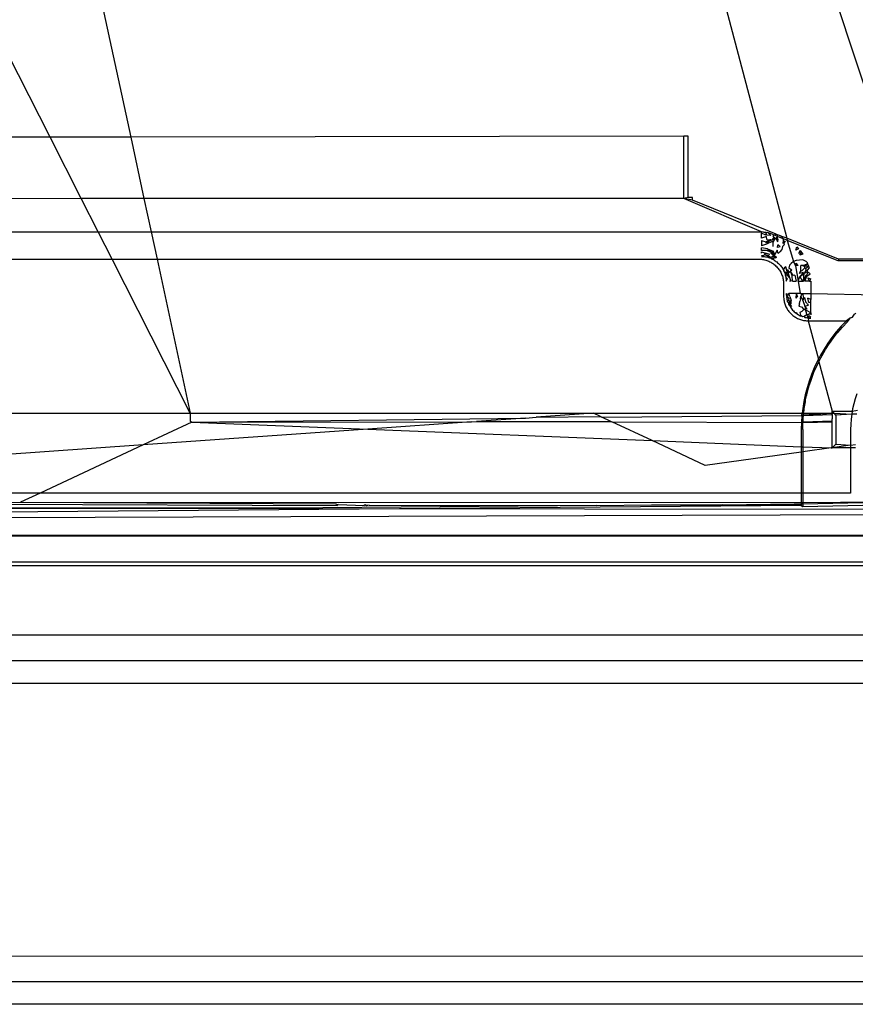
# Model space of a CAD drawing. Extents: x -41 to 32, y -57 to 46.
# Drawn here: x -9 to -8, y 25 to 26 of the extents above; entities that cross this region are included whole.
import ezdxf

# ---------------------------------------------------------------- set-up
doc = ezdxf.new("R2010")
doc.units = 0
doc.header["$MEASUREMENT"] = 0
doc.layers.get('0').update_dxf_attribs({"linetype": 'CONTINUOUS'})

msp = doc.modelspace()

# ---------------------------------------------------------------- linework, layer by layer
for p, q in [((-7.9799, 26.844), (-7.7241, 26.0672)), ((-9.1168, 26.2622), (-9.3389, 26.6993)), ((-9.082, 26.6988), (-8.9878, 26.2624)), ((-8.0966, 26.6971), (-7.939, 26.1006)), ((-9.1168, 26.2622), (-10.5275, 26.2597)), ((-8.9878, 26.2624), (-9.1168, 26.2622)), ((-9.0668, 26.1639), (-9.1168, 26.2622)), ((-8.1035, 26.264), (-8.9878, 26.2624)), ((-8.9878, 26.2624), (-8.9666, 26.164)), ((-8.0966, 26.264), (-8.1035, 26.264)), ((-8.1035, 26.1639), (-8.1035, 26.264)), ((-8.0966, 26.1656), (-8.0966, 26.264)), ((-9.0668, 26.1639), (-10.5275, 26.1613)), ((-8.9666, 26.164), (-9.0668, 26.1639)), ((-9.0398, 26.1107), (-9.0668, 26.1639)), ((-8.9666, 26.164), (-8.9551, 26.1107)), ((-8.1035, 26.1639), (-8.9666, 26.164)), ((-8.0966, 26.1656), (-8.1035, 26.1639)), ((-8.0897, 26.1614), (-8.1035, 26.1639)), ((-7.9792, 26.1107), (-8.1035, 26.1639)), ((-8.0897, 26.1656), (-8.0966, 26.1656)), ((-8.0897, 26.1614), (-8.0897, 26.1656)), ((-7.956, 26.1072), (-8.0897, 26.1614)), ((-10.5275, 26.1107), (-9.0398, 26.1107)), ((-9.0177, 26.0672), (-9.0398, 26.1107)), ((-9.0398, 26.1107), (-8.9551, 26.1107)), ((-8.9551, 26.1107), (-8.9457, 26.0672)), ((-8.9551, 26.1107), (-7.9792, 26.1107)), ((-7.9792, 26.1107), (-7.9792, 26.1087)), ((-7.9764, 26.1106), (-7.9792, 26.1107)), ((-7.9727, 26.1056), (-7.9792, 26.1087)), ((-7.9792, 26.101), (-7.9792, 26.1087)), ((-7.9764, 26.1106), (-7.9727, 26.1104)), ((-7.9727, 26.1104), (-7.9727, 26.1056)), ((-7.971, 26.1055), (-7.9727, 26.1104)), ((-7.9727, 26.1104), (-7.969, 26.11)), ((-7.9646, 26.1051), (-7.969, 26.11)), ((-7.9585, 26.1055), (-7.969, 26.11)), ((-7.9712, 26.1036), (-7.9792, 26.101)), ((-7.9792, 26.0973), (-7.9723, 26.095)), ((-7.9792, 26.0973), (-7.9792, 26.0886)), ((-7.9723, 26.095), (-7.9661, 26.0983)), ((-7.9713, 26.0931), (-7.9723, 26.095)), ((-7.9625, 26.0957), (-7.9715, 26.0914)), ((-7.9713, 26.0931), (-7.9647, 26.098)), ((-7.9711, 26.0988), (-7.9712, 26.1036)), ((-7.9711, 26.0988), (-7.9661, 26.0983)), ((-7.9646, 26.1051), (-7.971, 26.1055)), ((-7.9647, 26.098), (-7.9661, 26.0983)), ((-7.9599, 26.1022), (-7.9635, 26.0969)), ((-7.9574, 26.1005), (-7.9635, 26.0969)), ((-7.9625, 26.0957), (-7.9615, 26.0946)), ((-7.9574, 26.1005), (-7.9615, 26.0946)), ((-7.9615, 26.0946), (-7.9615, 26.0872)), ((-7.9585, 26.1055), (-7.9611, 26.1038)), ((-7.9599, 26.1022), (-7.9611, 26.1038)), ((-7.9584, 26.1018), (-7.9599, 26.1022)), ((-7.956, 26.1072), (-7.9585, 26.1055)), ((-7.9541, 26.1037), (-7.9585, 26.1055)), ((-7.9574, 26.1005), (-7.9584, 26.1018)), ((-7.9574, 26.1005), (-7.9559, 26.1)), ((-7.956, 26.1072), (-7.9529, 26.1061)), ((-7.9541, 26.1037), (-7.9559, 26.1)), ((-7.9559, 26.1), (-7.9537, 26.0947)), ((-7.9541, 26.1037), (-7.9529, 26.1061)), ((-7.953, 26.099), (-7.9541, 26.1037)), ((-7.9541, 26.1037), (-7.9452, 26.1001)), ((-7.953, 26.099), (-7.9537, 26.0947)), ((-7.9529, 26.1061), (-7.9497, 26.1049)), ((-7.9497, 26.1049), (-7.9466, 26.1036)), ((-7.9466, 26.1036), (-7.9452, 26.1001)), ((-7.939, 26.1006), (-7.9466, 26.1036)), ((-7.9452, 26.1001), (-7.9441, 26.0972)), ((-7.9381, 26.0973), (-7.9452, 26.1001)), ((-7.9448, 26.0921), (-7.9441, 26.0972)), ((-7.9448, 26.0921), (-7.9417, 26.0958)), ((-7.9417, 26.0958), (-7.9437, 26.0915)), ((-7.8561, 26.0672), (-7.939, 26.1006)), ((-7.939, 26.1006), (-7.9381, 26.0973)), ((-7.8567, 26.0644), (-7.9381, 26.0973)), ((-7.9381, 26.0973), (-7.9284, 26.0636)), ((-7.9715, 26.0914), (-7.9792, 26.0886)), ((-7.9696, 26.0837), (-7.9792, 26.0855)), ((-7.9792, 26.0813), (-7.9792, 26.0855)), ((-7.9701, 26.081), (-7.9792, 26.0813)), ((-7.9792, 26.0788), (-7.973, 26.0766)), ((-7.9792, 26.0767), (-7.9792, 26.0788)), ((-7.9701, 26.081), (-7.9628, 26.0781)), ((-7.9628, 26.0781), (-7.9698, 26.0823)), ((-7.9608, 26.0802), (-7.9698, 26.0823)), ((-7.9696, 26.0837), (-7.9608, 26.0802)), ((-7.9628, 26.0781), (-7.9646, 26.0762)), ((-7.9628, 26.0781), (-7.9608, 26.0802)), ((-7.9598, 26.0733), (-7.9628, 26.0781)), ((-7.9579, 26.0749), (-7.9628, 26.0781)), ((-7.9608, 26.0802), (-7.9579, 26.0749)), ((-7.9542, 26.0816), (-7.9579, 26.0749)), ((-7.9526, 26.076), (-7.9542, 26.0816)), ((-7.9537, 26.0857), (-7.9533, 26.09)), ((-7.9497, 26.0868), (-7.9537, 26.0857)), ((-7.9497, 26.0868), (-7.9533, 26.09)), ((-7.9526, 26.076), (-7.9499, 26.0791)), ((-7.9469, 26.0824), (-7.9499, 26.0791)), ((-7.9458, 26.0872), (-7.9469, 26.0824)), ((-7.9426, 26.0908), (-7.9458, 26.0872)), ((-7.9426, 26.0908), (-7.9437, 26.0915)), ((-7.9244, 26.0818), (-7.9227, 26.0867)), ((-7.9201, 26.0839), (-7.9244, 26.0818)), ((-7.9227, 26.0867), (-7.9201, 26.0839)), ((-7.9178, 26.0811), (-7.92, 26.0764)), ((-7.9155, 26.0781), (-7.92, 26.0764)), ((-7.918, 26.0736), (-7.9155, 26.0781)), ((-7.9178, 26.0811), (-7.9155, 26.0781)), ((-7.9155, 26.0781), (-7.9133, 26.075)), ((-10.5275, 26.0672), (-9.0177, 26.0672)), ((-8.8925, 25.8208), (-9.0177, 26.0672)), ((-9.0177, 26.0672), (-8.9457, 26.0672)), ((-8.9457, 26.0672), (-8.8925, 25.8208)), ((-8.9457, 26.0672), (-7.9834, 26.0672)), ((-7.9834, 26.0672), (-7.9815, 26.0671)), ((-7.9815, 26.0671), (-7.9796, 26.067)), ((-7.9796, 26.067), (-7.9776, 26.0667)), ((-7.9792, 26.0729), (-7.9757, 26.0736)), ((-7.9792, 26.0729), (-7.9779, 26.0713)), ((-7.9792, 26.0713), (-7.9779, 26.0713)), ((-7.9779, 26.0713), (-7.9752, 26.0717)), ((-7.9779, 26.0713), (-7.9765, 26.0712)), ((-7.9776, 26.0667), (-7.9759, 26.0664)), ((-7.9765, 26.0712), (-7.9752, 26.0717)), ((-7.9759, 26.0664), (-7.9743, 26.0661)), ((-7.9752, 26.0717), (-7.9757, 26.0736)), ((-7.9752, 26.0717), (-7.9731, 26.0708)), ((-7.9743, 26.0742), (-7.9736, 26.0755)), ((-7.9696, 26.0725), (-7.9743, 26.0742)), ((-7.9743, 26.0661), (-7.9727, 26.0657)), ((-7.9662, 26.0745), (-7.9736, 26.0755)), ((-7.9731, 26.0708), (-7.9711, 26.0709)), ((-7.9662, 26.0745), (-7.973, 26.0766)), ((-7.9727, 26.0657), (-7.971, 26.0652)), ((-7.9711, 26.0709), (-7.969, 26.0706)), ((-7.971, 26.0652), (-7.9695, 26.0646)), ((-7.9677, 26.0727), (-7.9696, 26.0725)), ((-7.9696, 26.0725), (-7.969, 26.0706)), ((-7.9695, 26.0646), (-7.9679, 26.064)), ((-7.9663, 26.071), (-7.969, 26.0706)), ((-7.969, 26.0706), (-7.9681, 26.0697)), ((-7.9681, 26.0697), (-7.9665, 26.0692)), ((-7.9679, 26.064), (-7.9663, 26.0632)), ((-7.9677, 26.0727), (-7.9663, 26.071)), ((-7.9665, 26.0692), (-7.9648, 26.0695)), ((-7.9663, 26.071), (-7.9648, 26.0695)), ((-7.9663, 26.0632), (-7.9647, 26.0624)), ((-7.9648, 26.0695), (-7.9634, 26.0679)), ((-7.9647, 26.0624), (-7.9632, 26.0616)), ((-7.9598, 26.0733), (-7.9646, 26.0762)), ((-7.9616, 26.0718), (-7.9634, 26.0704)), ((-7.9634, 26.0704), (-7.9594, 26.0676)), ((-7.9608, 26.0672), (-7.9634, 26.0679)), ((-7.9634, 26.0679), (-7.9619, 26.0672)), ((-7.9632, 26.0616), (-7.9617, 26.0606)), ((-7.9619, 26.0672), (-7.9608, 26.0672)), ((-7.9576, 26.0686), (-7.9616, 26.0718)), ((-7.9594, 26.0676), (-7.9608, 26.0672)), ((-7.9608, 26.0672), (-7.9589, 26.0656)), ((-7.9579, 26.0749), (-7.9598, 26.0733)), ((-7.9555, 26.0701), (-7.9598, 26.0733)), ((-7.9589, 26.0656), (-7.9575, 26.0647)), ((-7.9555, 26.0701), (-7.9576, 26.0686)), ((-7.9575, 26.0647), (-7.9562, 26.0637)), ((-7.9562, 26.0637), (-7.9549, 26.0627)), ((-7.9549, 26.0627), (-7.9536, 26.0616)), ((-7.9536, 26.0616), (-7.9524, 26.0605)), ((-7.9284, 26.0636), (-7.9317, 26.0605)), ((-7.9239, 26.0652), (-7.9284, 26.0636)), ((-7.9284, 26.0636), (-7.9252, 26.0568)), ((-7.9185, 26.0654), (-7.9239, 26.0652)), ((-7.9134, 26.0659), (-7.9185, 26.0654)), ((-7.9133, 26.075), (-7.918, 26.0736)), ((-7.907, 26.0632), (-7.9134, 26.0659)), ((-7.907, 26.0632), (-7.9056, 26.0596)), ((-7.8561, 26.0672), (-7.8567, 26.0644)), ((-7.7232, 26.0644), (-7.8567, 26.0644)), ((-7.7241, 26.0672), (-7.8561, 26.0672)), ((-7.9617, 26.0606), (-7.9603, 26.0596)), ((-7.9603, 26.0596), (-7.9589, 26.0586)), ((-7.9589, 26.0586), (-7.9575, 26.0574)), ((-7.9575, 26.0574), (-7.9562, 26.0562)), ((-7.9562, 26.0562), (-7.9549, 26.055)), ((-7.9549, 26.055), (-7.9537, 26.0536)), ((-7.9537, 26.0536), (-7.9526, 26.0523)), ((-7.9526, 26.0523), (-7.9515, 26.0509)), ((-7.9524, 26.0605), (-7.9512, 26.0594)), ((-7.9515, 26.0509), (-7.9505, 26.0494)), ((-7.9512, 26.0594), (-7.95, 26.0582)), ((-7.9505, 26.0494), (-7.9496, 26.0479)), ((-7.95, 26.0582), (-7.9489, 26.0569)), ((-7.9496, 26.0479), (-7.9487, 26.0464)), ((-7.9489, 26.0569), (-7.9479, 26.0556)), ((-7.9487, 26.0464), (-7.9479, 26.0448)), ((-7.9479, 26.0556), (-7.9469, 26.0543)), ((-7.9469, 26.0543), (-7.946, 26.0529)), ((-7.946, 26.0529), (-7.9452, 26.0514)), ((-7.9452, 26.0514), (-7.9436, 26.0496)), ((-7.9426, 26.0536), (-7.9436, 26.0518)), ((-7.9436, 26.0496), (-7.9436, 26.0518)), ((-7.9429, 26.047), (-7.9436, 26.0496)), ((-7.9436, 26.0496), (-7.9436, 26.0485)), ((-7.9436, 26.0485), (-7.9429, 26.047)), ((-7.9429, 26.047), (-7.9423, 26.0454)), ((-7.9407, 26.0549), (-7.9426, 26.0536)), ((-7.9407, 26.0471), (-7.9423, 26.0454)), ((-7.939, 26.049), (-7.9407, 26.0549)), ((-7.9407, 26.0471), (-7.9384, 26.042)), ((-7.9376, 26.0507), (-7.939, 26.049)), ((-7.9349, 26.0461), (-7.939, 26.049)), ((-7.9366, 26.0445), (-7.939, 26.049)), ((-7.9376, 26.0507), (-7.9349, 26.0461)), ((-7.9349, 26.0461), (-7.9366, 26.0445)), ((-7.9347, 26.0578), (-7.9359, 26.0526)), ((-7.9307, 26.0498), (-7.9359, 26.0526)), ((-7.9329, 26.0479), (-7.9349, 26.0461)), ((-7.9317, 26.0605), (-7.9347, 26.0578)), ((-7.9307, 26.0498), (-7.9329, 26.0479)), ((-7.9302, 26.0408), (-7.9329, 26.0479)), ((-7.9289, 26.0411), (-7.9329, 26.0479)), ((-7.9252, 26.0568), (-7.924, 26.0607)), ((-7.9209, 26.0572), (-7.9252, 26.0568)), ((-7.9252, 26.0568), (-7.921, 26.032)), ((-7.9209, 26.0572), (-7.924, 26.0607)), ((-7.9166, 26.0492), (-7.9193, 26.0441)), ((-7.9122, 26.046), (-7.9193, 26.0441)), ((-7.9181, 26.0397), (-7.9122, 26.046)), ((-7.9166, 26.0492), (-7.9164, 26.0573)), ((-7.9166, 26.0492), (-7.9154, 26.0482)), ((-7.9114, 26.0558), (-7.9164, 26.0573)), ((-7.9119, 26.0573), (-7.9164, 26.0573)), ((-7.9098, 26.0538), (-7.9154, 26.0482)), ((-7.9056, 26.0596), (-7.9119, 26.0573)), ((-7.9098, 26.0538), (-7.9114, 26.0558)), ((-7.9082, 26.0499), (-7.911, 26.0445)), ((-7.9062, 26.047), (-7.911, 26.0445)), ((-7.9056, 26.0596), (-7.9103, 26.0554)), ((-7.9043, 26.056), (-7.9103, 26.0554)), ((-7.9092, 26.0521), (-7.9043, 26.056)), ((-7.9082, 26.0499), (-7.9092, 26.0521)), ((-7.9082, 26.0499), (-7.9065, 26.0485)), ((-7.9062, 26.047), (-7.9067, 26.0402)), ((-7.9065, 26.0485), (-7.9033, 26.0526)), ((-7.9065, 26.0485), (-7.9062, 26.047)), ((-7.9014, 26.0438), (-7.9062, 26.047)), ((-7.9056, 26.0596), (-7.9043, 26.056)), ((-7.9043, 26.056), (-7.9033, 26.0526)), ((-7.9479, 26.0448), (-7.9472, 26.0433)), ((-7.9472, 26.0433), (-7.9466, 26.0417)), ((-7.9466, 26.0417), (-7.946, 26.0401)), ((-7.946, 26.0401), (-7.9455, 26.0385)), ((-7.9455, 26.0385), (-7.9451, 26.0369)), ((-7.9451, 26.0369), (-7.9448, 26.0353)), ((-7.9448, 26.0353), (-7.9445, 26.0337)), ((-7.9445, 26.0337), (-7.9443, 26.0321)), ((-7.9443, 26.0321), (-7.9442, 26.0305)), ((-7.9442, 26.0305), (-7.9441, 26.0292)), ((-7.9423, 26.0454), (-7.9417, 26.0438)), ((-7.9417, 26.0438), (-7.9413, 26.0422)), ((-7.9413, 26.0422), (-7.9409, 26.0405)), ((-7.9413, 26.0422), (-7.9384, 26.042)), ((-7.9409, 26.0405), (-7.9405, 26.0389)), ((-7.9405, 26.0389), (-7.9402, 26.0372)), ((-7.9402, 26.0372), (-7.94, 26.0355)), ((-7.938, 26.0357), (-7.9402, 26.0372)), ((-7.94, 26.0355), (-7.9399, 26.0337)), ((-7.9399, 26.0337), (-7.938, 26.0357)), ((-7.9399, 26.0337), (-7.9399, 26.032)), ((-7.9389, 26.032), (-7.9399, 26.0337)), ((-7.9345, 26.038), (-7.9384, 26.042)), ((-7.9366, 26.0445), (-7.9345, 26.038)), ((-7.9345, 26.038), (-7.9324, 26.032)), ((-7.9324, 26.032), (-7.9345, 26.032)), ((-7.9299, 26.032), (-7.9302, 26.0408)), ((-7.9299, 26.032), (-7.9242, 26.032)), ((-7.926, 26.0416), (-7.9289, 26.0411)), ((-7.926, 26.0416), (-7.9242, 26.032)), ((-7.921, 26.032), (-7.9181, 26.0397)), ((-7.921, 26.032), (-7.9175, 26.0122)), ((-7.921, 26.032), (-7.9139, 26.032)), ((-7.9181, 26.0397), (-7.911, 26.0445)), ((-7.9181, 26.0397), (-7.9139, 26.032)), ((-7.9139, 26.032), (-7.9121, 26.032)), ((-7.9121, 26.032), (-7.911, 26.0445)), ((-7.9087, 26.0415), (-7.9121, 26.032)), ((-7.9102, 26.032), (-7.9067, 26.0402)), ((-7.9025, 26.032), (-7.9102, 26.032)), ((-7.9067, 26.0402), (-7.9087, 26.0415)), ((-7.9067, 26.0402), (-7.9014, 26.0438)), ((-7.9055, 26.0376), (-7.9006, 26.0357)), ((-7.9025, 26.032), (-7.9055, 26.0376)), ((-7.9025, 26.032), (-7.9006, 26.0357)), ((-7.9025, 26.032), (-7.9005, 26.032)), ((-7.9005, 26.032), (-7.9005, 26.0122)), ((-7.9441, 26.0292), (-7.9441, 26.0278)), ((-7.9441, 26.0278), (-7.9441, 26.0081)), ((-7.9441, 26.0081), (-7.944, 26.0062)), ((-7.944, 26.0062), (-7.9439, 26.0042)), ((-7.9439, 26.0042), (-7.9436, 26.0023)), ((-7.9436, 26.0023), (-7.9433, 26.0005)), ((-7.9433, 26.0005), (-7.943, 25.9989)), ((-7.943, 25.9989), (-7.9426, 25.9973)), ((-7.9399, 26.0122), (-7.9398, 26.0103)), ((-7.9389, 26.0122), (-7.9398, 26.0103)), ((-7.9398, 26.0103), (-7.939, 26.0088)), ((-7.9376, 26.0095), (-7.9398, 26.0103)), ((-7.939, 26.0088), (-7.9395, 26.0065)), ((-7.9395, 26.0065), (-7.9387, 26.0054)), ((-7.9376, 26.0095), (-7.939, 26.0088)), ((-7.9359, 26.0047), (-7.939, 26.0088)), ((-7.9387, 26.0054), (-7.9387, 26.0027)), ((-7.9387, 26.0027), (-7.9378, 26.0008)), ((-7.9378, 26.0019), (-7.9387, 26.0027)), ((-7.9362, 26.0012), (-7.9378, 26.0019)), ((-7.9376, 25.999), (-7.9378, 26.0019)), ((-7.9378, 26.0008), (-7.9376, 25.999)), ((-7.9355, 26.0122), (-7.9376, 26.0095)), ((-7.9376, 25.999), (-7.9364, 25.9977)), ((-7.9359, 26.0047), (-7.9362, 26.0012)), ((-7.9362, 26.0012), (-7.9343, 26.0008)), ((-7.9338, 26.0074), (-7.9355, 26.0122)), ((-7.9242, 26.0122), (-7.9355, 26.0122)), ((-7.9317, 25.996), (-7.9343, 26.0008)), ((-7.9338, 25.9962), (-7.9343, 26.0008)), ((-7.9338, 26.0074), (-7.9319, 26.0012)), ((-7.9317, 25.996), (-7.9319, 26.0012)), ((-7.9242, 26.0122), (-7.9247, 26.005)), ((-7.922, 26.0084), (-7.9247, 26.005)), ((-7.922, 26.0084), (-7.9242, 26.0122)), ((-7.9175, 26.0122), (-7.9242, 26.0122)), ((-7.9186, 25.9957), (-7.9179, 25.9997)), ((-7.9172, 26.0038), (-7.9179, 25.9997)), ((-7.9175, 26.0122), (-7.9157, 26.0122)), ((-7.9172, 26.0038), (-7.9165, 26.0081)), ((-7.9153, 26.0101), (-7.9165, 26.0081)), ((-7.9165, 26.0081), (-7.9131, 26.0013)), ((-7.9157, 26.0122), (-7.9139, 26.0122)), ((-7.9157, 26.0122), (-7.9153, 26.0101)), ((-7.9139, 26.0122), (-7.9153, 26.0101)), ((-7.9139, 26.0122), (-7.9124, 26.0058)), ((-7.9139, 26.0122), (-7.9005, 26.0122)), ((-7.9124, 26.0058), (-7.9131, 26.0013)), ((-7.9131, 26.0013), (-7.9105, 26.0057)), ((-7.9131, 26.0013), (-7.9099, 25.9922)), ((-7.9105, 26.0057), (-7.909, 25.9988)), ((-7.9043, 25.9935), (-7.909, 25.9988)), ((-7.9038, 25.9978), (-7.9053, 26.0048)), ((-7.9005, 26.0026), (-7.9053, 26.0048)), ((-7.9038, 25.9978), (-7.9005, 25.9989)), ((-7.9005, 26.0122), (-7.7857, 26.0101)), ((-7.9005, 26.0122), (-7.9005, 26.0026)), ((-7.9005, 25.9989), (-7.9005, 26.0026)), ((-7.9005, 25.9816), (-7.9005, 25.9989)), ((-7.9426, 25.9973), (-7.9421, 25.9957)), ((-7.9421, 25.9957), (-7.9415, 25.9941)), ((-7.9415, 25.9941), (-7.9409, 25.9925)), ((-7.9409, 25.9925), (-7.9402, 25.991)), ((-7.9402, 25.991), (-7.9394, 25.9894)), ((-7.9394, 25.9894), (-7.9385, 25.9879)), ((-7.9385, 25.9879), (-7.9376, 25.9864)), ((-7.9376, 25.9864), (-7.9366, 25.9849)), ((-7.9366, 25.9849), (-7.9355, 25.9835)), ((-7.9364, 25.9977), (-7.9361, 25.9954)), ((-7.9361, 25.9954), (-7.9352, 25.9937)), ((-7.9355, 25.9835), (-7.9343, 25.9822)), ((-7.9352, 25.9937), (-7.934, 25.9926)), ((-7.9314, 25.9917), (-7.934, 25.9926)), ((-7.934, 25.9926), (-7.9332, 25.9904)), ((-7.9338, 25.9962), (-7.9314, 25.9917)), ((-7.9332, 25.9904), (-7.9321, 25.9888)), ((-7.9321, 25.9888), (-7.9309, 25.9873)), ((-7.9309, 25.9873), (-7.9297, 25.9858)), ((-7.9297, 25.9858), (-7.9284, 25.9844)), ((-7.9284, 25.9844), (-7.927, 25.9831)), ((-7.927, 25.9831), (-7.9255, 25.9818)), ((-7.9186, 25.9957), (-7.9198, 25.9922)), ((-7.9198, 25.9922), (-7.9152, 25.991)), ((-7.9149, 25.9838), (-7.918, 25.9821)), ((-7.9152, 25.991), (-7.9118, 25.9865)), ((-7.9118, 25.9865), (-7.9149, 25.9838)), ((-7.9091, 25.9868), (-7.9118, 25.9865)), ((-7.9099, 25.9922), (-7.9043, 25.9935)), ((-7.9061, 25.9872), (-7.9099, 25.9922)), ((-7.9099, 25.9922), (-7.9091, 25.9868)), ((-7.9061, 25.9872), (-7.9091, 25.9868)), ((-7.9088, 25.9853), (-7.9091, 25.9868)), ((-7.9061, 25.9844), (-7.9088, 25.9853)), ((-7.9088, 25.9853), (-7.9068, 25.978)), ((-7.9005, 25.9816), (-7.9061, 25.9844)), ((-7.9343, 25.9822), (-7.9331, 25.9809)), ((-7.9331, 25.9809), (-7.9319, 25.9796)), ((-7.9319, 25.9796), (-7.9306, 25.9784)), ((-7.9306, 25.9784), (-7.9292, 25.9773)), ((-7.9292, 25.9773), (-7.9278, 25.9762)), ((-7.9278, 25.9762), (-7.9263, 25.9752)), ((-7.9263, 25.9752), (-7.9248, 25.9743)), ((-7.9255, 25.9818), (-7.924, 25.9807)), ((-7.9255, 25.9818), (-7.9235, 25.9817)), ((-7.9248, 25.9743), (-7.9233, 25.9734)), ((-7.924, 25.9807), (-7.9224, 25.9795)), ((-7.9235, 25.9817), (-7.9224, 25.9795)), ((-7.9233, 25.9734), (-7.9218, 25.9726)), ((-7.9224, 25.9795), (-7.9208, 25.9785)), ((-7.9218, 25.9726), (-7.9202, 25.9719)), ((-7.9208, 25.9785), (-7.9191, 25.9776)), ((-7.9202, 25.9719), (-7.9186, 25.9713)), ((-7.9191, 25.9776), (-7.9174, 25.9767)), ((-7.9186, 25.9713), (-7.917, 25.9707)), ((-7.918, 25.9821), (-7.9178, 25.9799)), ((-7.9178, 25.9799), (-7.9168, 25.9779)), ((-7.9174, 25.9767), (-7.9162, 25.9766)), ((-7.917, 25.9707), (-7.9154, 25.9702)), ((-7.9162, 25.9766), (-7.9168, 25.9779)), ((-7.9138, 25.9752), (-7.9162, 25.9766)), ((-7.9154, 25.9702), (-7.9138, 25.9698)), ((-7.9113, 25.9753), (-7.9138, 25.9752)), ((-7.9138, 25.9698), (-7.9122, 25.9694)), ((-7.9122, 25.9694), (-7.9106, 25.9692)), ((-7.9089, 25.9772), (-7.9113, 25.9753)), ((-7.9113, 25.9753), (-7.9101, 25.9741)), ((-7.9106, 25.9692), (-7.909, 25.969)), ((-7.9101, 25.9741), (-7.9082, 25.9737)), ((-7.909, 25.969), (-7.9074, 25.9688)), ((-7.9068, 25.978), (-7.9089, 25.9772)), ((-7.9082, 25.9737), (-7.9063, 25.9733)), ((-7.9074, 25.9688), (-7.9061, 25.9688)), ((-7.9047, 25.9789), (-7.9068, 25.978)), ((-7.9068, 25.978), (-7.9053, 25.9742)), ((-7.9063, 25.9733), (-7.9044, 25.9731)), ((-7.9061, 25.9688), (-7.9047, 25.9687)), ((-7.9053, 25.9742), (-7.9038, 25.9764)), ((-7.9034, 25.9736), (-7.9053, 25.9742)), ((-7.9053, 25.9742), (-7.9044, 25.9731)), ((-7.9047, 25.9789), (-7.9005, 25.9816)), ((-7.9044, 25.9731), (-7.9047, 25.9687)), ((-7.9047, 25.9687), (-7.8436, 25.9687)), ((-7.9047, 25.9687), (-7.8883, 25.9074)), ((-7.9044, 25.9731), (-7.9025, 25.9729)), ((-7.9005, 25.9744), (-7.9038, 25.9764)), ((-7.9034, 25.9736), (-7.9005, 25.9744)), ((-7.9025, 25.9729), (-7.9005, 25.9729)), ((-7.9005, 25.9816), (-7.9005, 25.9783)), ((-7.8436, 25.9687), (-7.8481, 25.9641)), ((-7.8373, 25.9733), (-7.8436, 25.9687)), ((-7.8373, 25.9733), (-7.8429, 25.968)), ((-7.8421, 25.9668), (-7.8373, 25.9733)), ((-7.8373, 25.9733), (-7.834, 25.9746)), ((-7.834, 25.9746), (-7.8305, 25.9793)), ((-7.8305, 25.9793), (-7.8313, 25.9786)), ((-7.8297, 25.98), (-7.8305, 25.9793)), ((-7.8289, 25.9807), (-7.8297, 25.98)), ((-7.8525, 25.9594), (-7.8598, 25.9508)), ((-7.8573, 25.9502), (-7.8499, 25.9587)), ((-7.8481, 25.9641), (-7.8525, 25.9594)), ((-7.8499, 25.9587), (-7.8421, 25.9668)), ((-7.8668, 25.9419), (-7.8733, 25.9328)), ((-7.8708, 25.9322), (-7.8642, 25.9414)), ((-7.8598, 25.9508), (-7.8668, 25.9419)), ((-7.8642, 25.9414), (-7.8626, 25.9434)), ((-7.8626, 25.9434), (-7.8582, 25.9494)), ((-7.8582, 25.9494), (-7.8573, 25.9502)), ((-7.8794, 25.9233), (-7.8851, 25.9135)), ((-7.8826, 25.9131), (-7.8769, 25.9228)), ((-7.8733, 25.9328), (-7.8794, 25.9233)), ((-7.8769, 25.9228), (-7.8759, 25.9243)), ((-7.8759, 25.9243), (-7.8724, 25.9302)), ((-7.8724, 25.9302), (-7.8708, 25.9322)), ((-7.8883, 25.9074), (-7.8903, 25.9036)), ((-7.8851, 25.9135), (-7.8883, 25.9074)), ((-7.8883, 25.9074), (-7.8878, 25.9032)), ((-7.8878, 25.9032), (-7.8873, 25.9041)), ((-7.8873, 25.9041), (-7.8847, 25.9097)), ((-7.8847, 25.9097), (-7.8826, 25.9131)), ((-7.8951, 25.8933), (-7.8994, 25.8829)), ((-7.8903, 25.9036), (-7.8951, 25.8933)), ((-7.895, 25.888), (-7.8926, 25.893)), ((-7.8926, 25.893), (-7.8878, 25.9032)), ((-7.8878, 25.9032), (-7.8665, 25.8242)), ((-7.8994, 25.8829), (-7.9032, 25.8723)), ((-7.9007, 25.872), (-7.895, 25.888)), ((-7.9065, 25.8615), (-7.9093, 25.8506)), ((-7.9069, 25.8504), (-7.904, 25.8613)), ((-7.9032, 25.8723), (-7.9065, 25.8615)), ((-7.904, 25.8613), (-7.903, 25.8655)), ((-7.903, 25.8655), (-7.9007, 25.872)), ((-7.9093, 25.8506), (-7.9116, 25.8396)), ((-7.9092, 25.8394), (-7.9088, 25.8423)), ((-7.9088, 25.8423), (-7.9072, 25.8488)), ((-7.9072, 25.8488), (-7.9069, 25.8504)), ((-7.8295, 25.844), (-7.8318, 25.836)), ((-7.8269, 25.8519), (-7.8295, 25.844)), ((-7.9134, 25.8284), (-7.9143, 25.8208)), ((-7.9116, 25.8396), (-7.9134, 25.8284)), ((-7.912, 25.8208), (-7.9113, 25.8258)), ((-7.9113, 25.8258), (-7.911, 25.8283)), ((-7.911, 25.8283), (-7.9092, 25.8394)), ((-7.8337, 25.8279), (-7.8343, 25.8242)), ((-7.8343, 25.8242), (-7.8261, 25.8256)), ((-7.8318, 25.836), (-7.8337, 25.8279)), ((-9.617, 25.8208), (-8.8925, 25.8208)), ((-8.8925, 25.8208), (-8.8925, 25.8189)), ((-8.8925, 25.8208), (-8.2477, 25.8208)), ((-8.8925, 25.8189), (-8.8925, 25.8156)), ((-8.8925, 25.8156), (-8.8925, 25.8141)), ((-8.8925, 25.8141), (-8.8925, 25.8126)), ((-8.8925, 25.8141), (-8.8925, 25.8111)), ((-8.8925, 25.8126), (-8.8925, 25.8111)), ((-8.8925, 25.8111), (-8.8925, 25.8098)), ((-8.8925, 25.8111), (-8.8925, 25.8085)), ((-8.8925, 25.8098), (-8.8925, 25.8085)), ((-8.8899, 25.8069), (-8.3567, 25.8132)), ((-8.3567, 25.8132), (-8.4351, 25.8077)), ((-8.3567, 25.8132), (-8.3394, 25.8144)), ((-8.2477, 25.8208), (-8.3394, 25.8144)), ((-8.3394, 25.8144), (-8.2369, 25.8158)), ((-8.2477, 25.8208), (-7.9143, 25.8208)), ((-8.2369, 25.8158), (-8.2477, 25.8208)), ((-8.2369, 25.8158), (-8.2344, 25.8146)), ((-8.2344, 25.8146), (-7.9147, 25.8172)), ((-8.2204, 25.808), (-8.2344, 25.8146)), ((-7.9147, 25.8172), (-7.9155, 25.806)), ((-7.9147, 25.8172), (-7.9143, 25.8208)), ((-7.9147, 25.8172), (-7.9123, 25.8186)), ((-7.9147, 25.8172), (-7.9123, 25.8172)), ((-7.9143, 25.8208), (-7.912, 25.8208)), ((-7.9128, 25.8074), (-7.9126, 25.8128)), ((-7.9126, 25.8128), (-7.9123, 25.8172)), ((-7.9123, 25.8186), (-7.912, 25.8208)), ((-7.9123, 25.8186), (-7.8665, 25.8208)), ((-7.9123, 25.8172), (-7.8665, 25.8189)), ((-7.9123, 25.8172), (-7.9123, 25.8186)), ((-7.912, 25.8208), (-7.8665, 25.8208)), ((-7.8665, 25.8208), (-7.8665, 25.8242)), ((-7.8631, 25.8208), (-7.8665, 25.8242)), ((-7.8665, 25.8242), (-7.8343, 25.8242)), ((-7.8665, 25.8189), (-7.8665, 25.8208)), ((-7.8665, 25.8208), (-7.8631, 25.8208)), ((-7.8665, 25.8189), (-7.8665, 25.8118)), ((-7.8665, 25.8102), (-7.8665, 25.8118)), ((-7.8665, 25.8086), (-7.8665, 25.8102)), ((-7.8665, 25.8074), (-7.8665, 25.8102)), ((-7.8603, 25.8181), (-7.8631, 25.8208)), ((-7.8631, 25.8208), (-7.8351, 25.8197)), ((-7.8351, 25.8197), (-7.8603, 25.8181)), ((-7.8603, 25.8181), (-7.8603, 25.7714)), ((-7.8361, 25.8114), (-7.8368, 25.8031)), ((-7.8351, 25.8197), (-7.8361, 25.8114)), ((-7.8343, 25.8242), (-7.8351, 25.8197)), ((-7.8272, 25.8195), (-7.8351, 25.8197)), ((-8.8899, 25.8069), (-8.9681, 25.7703)), ((-8.6086, 25.7955), (-8.9681, 25.7703)), ((-8.8925, 25.8085), (-8.8899, 25.8069)), ((-8.8899, 25.8069), (-8.443, 25.8071)), ((-8.8899, 25.8069), (-8.6086, 25.7955)), ((-8.443, 25.8071), (-8.6086, 25.7955)), ((-8.6086, 25.7955), (-8.1544, 25.7771)), ((-8.443, 25.8071), (-8.4351, 25.8077)), ((-8.4351, 25.8077), (-8.2204, 25.808)), ((-8.2204, 25.808), (-8.2186, 25.8072)), ((-8.1544, 25.7771), (-8.2186, 25.8072)), ((-8.2186, 25.8072), (-7.9155, 25.806)), ((-7.9155, 25.806), (-7.9157, 25.7947)), ((-7.9157, 25.7947), (-7.9157, 25.7674)), ((-7.9155, 25.806), (-7.9128, 25.8074)), ((-7.9155, 25.806), (-7.9131, 25.806)), ((-7.9133, 25.7947), (-7.9131, 25.806)), ((-7.9133, 25.7947), (-7.9133, 25.7673)), ((-7.9131, 25.806), (-7.8665, 25.8074)), ((-7.9131, 25.806), (-7.9128, 25.8074)), ((-7.9128, 25.8074), (-7.8665, 25.8086)), ((-7.8662, 25.7654), (-7.8665, 25.8074)), ((-7.8368, 25.8031), (-7.837, 25.7947)), ((-7.837, 25.7947), (-7.837, 25.7699)), ((-8.9681, 25.7703), (-9.4386, 25.7373)), ((-8.9681, 25.7703), (-9.1328, 25.6931)), ((-8.0694, 25.7373), (-8.1544, 25.7771)), ((-8.1544, 25.7771), (-7.9157, 25.7674)), ((-7.9157, 25.7674), (-7.9133, 25.7673)), ((-7.9157, 25.7674), (-7.9157, 25.7588)), ((-7.9133, 25.7673), (-7.868, 25.7655)), ((-7.9133, 25.7673), (-7.9133, 25.7592)), ((-7.868, 25.7655), (-7.9133, 25.7592)), ((-7.868, 25.7655), (-7.8662, 25.7654)), ((-7.8603, 25.7714), (-7.8662, 25.7654)), ((-7.837, 25.7699), (-7.8662, 25.7654)), ((-7.837, 25.7654), (-7.8662, 25.7654)), ((-7.8603, 25.7714), (-7.837, 25.7699)), ((-7.837, 25.7699), (-7.8291, 25.771)), ((-7.837, 25.7699), (-7.837, 25.7654)), ((-7.837, 25.7654), (-7.837, 25.6931)), ((-7.8291, 25.7654), (-7.837, 25.7654)), ((-7.9157, 25.7588), (-8.0694, 25.7373)), ((-7.9133, 25.7592), (-7.9157, 25.7588)), ((-7.9157, 25.7588), (-7.9157, 25.6931)), ((-7.9133, 25.7592), (-7.9133, 25.6931)), ((-9.1328, 25.6931), (-10.8968, 25.6931)), ((-9.1328, 25.6931), (-9.164, 25.6786)), ((-7.9157, 25.6931), (-9.1328, 25.6931)), ((-7.9157, 25.6931), (-7.9157, 25.6781)), ((-7.9133, 25.6931), (-7.9157, 25.6931)), ((-7.9133, 25.6931), (-7.9133, 25.6781)), ((-7.837, 25.6931), (-7.9133, 25.6931)), ((-7.9157, 25.6735), (-11.0984, 25.6475)), ((-8.7428, 25.6694), (-11.0585, 25.6701)), ((-7.7658, 25.6673), (-11.0585, 25.6701)), ((-9.7779, 25.6773), (-9.164, 25.6786)), ((-9.7779, 25.6773), (-8.6576, 25.6736)), ((-9.164, 25.6786), (-8.6595, 25.6763)), ((-9.164, 25.6786), (-7.9157, 25.6781)), ((-8.243, 25.6735), (-8.7428, 25.6694)), ((-8.6586, 25.6746), (-8.6595, 25.6763)), ((-8.656, 25.6751), (-8.6586, 25.6746)), ((-8.6576, 25.6736), (-8.6586, 25.6746)), ((-8.656, 25.6751), (-8.6576, 25.6736)), ((-8.656, 25.6751), (-8.6144, 25.6734)), ((-8.6128, 25.6746), (-8.6144, 25.6734)), ((-8.6128, 25.6746), (-8.6119, 25.6736)), ((-8.6109, 25.6732), (-8.6128, 25.6746)), ((-8.6088, 25.6734), (-8.6119, 25.6736)), ((-8.6088, 25.6734), (-8.6109, 25.6732)), ((-8.6067, 25.6742), (-8.6088, 25.6734)), ((-8.6067, 25.6742), (-8.243, 25.6735)), ((-8.243, 25.6735), (-8.1551, 25.6746)), ((-8.1551, 25.6746), (-8.0411, 25.6747)), ((-8.0411, 25.6747), (-7.9271, 25.6759)), ((-7.9157, 25.6735), (-8.0411, 25.6747)), ((-7.9271, 25.6759), (-7.9157, 25.6761)), ((-7.9157, 25.6781), (-7.9133, 25.6781)), ((-7.9157, 25.6781), (-7.9157, 25.6761)), ((-7.9157, 25.6761), (-7.9157, 25.6735)), ((-7.9157, 25.6761), (-7.9133, 25.6761)), ((-7.9157, 25.6735), (-7.9133, 25.672)), ((-7.9133, 25.6781), (-7.7799, 25.6792)), ((-7.9133, 25.6761), (-7.7799, 25.6792)), ((-7.9133, 25.6781), (-7.9133, 25.6761)), ((-7.9133, 25.6761), (-7.9133, 25.672)), ((-7.9133, 25.672), (-7.7754, 25.6751)), ((-11.0984, 25.6475), (-7.7541, 25.6592)), ((-2.301, 25.6256), (-11.1023, 25.6256)), ((-2.301, 25.6242), (-11.1023, 25.6242)), ((-2.2238, 25.577), (-11.1761, 25.577)), ((-7.674, 25.5827), (-11.1141, 25.5835)), ((-17.5736, 25.4668), (7.3391, 25.4668)), ((7.3391, 25.428), (-18.1, 25.4233)), ((-18.0304, 25.3904), (7.3391, 25.388)), ((-18.0304, 24.9526), (7.3391, 24.9549)), ((7.3391, 24.9108), (-18.1383, 24.913)), ((7.3391, 24.8773), (-17.5736, 24.8762))]:
    msp.add_line(p, q)

doc.saveas('drawing.dxf')
